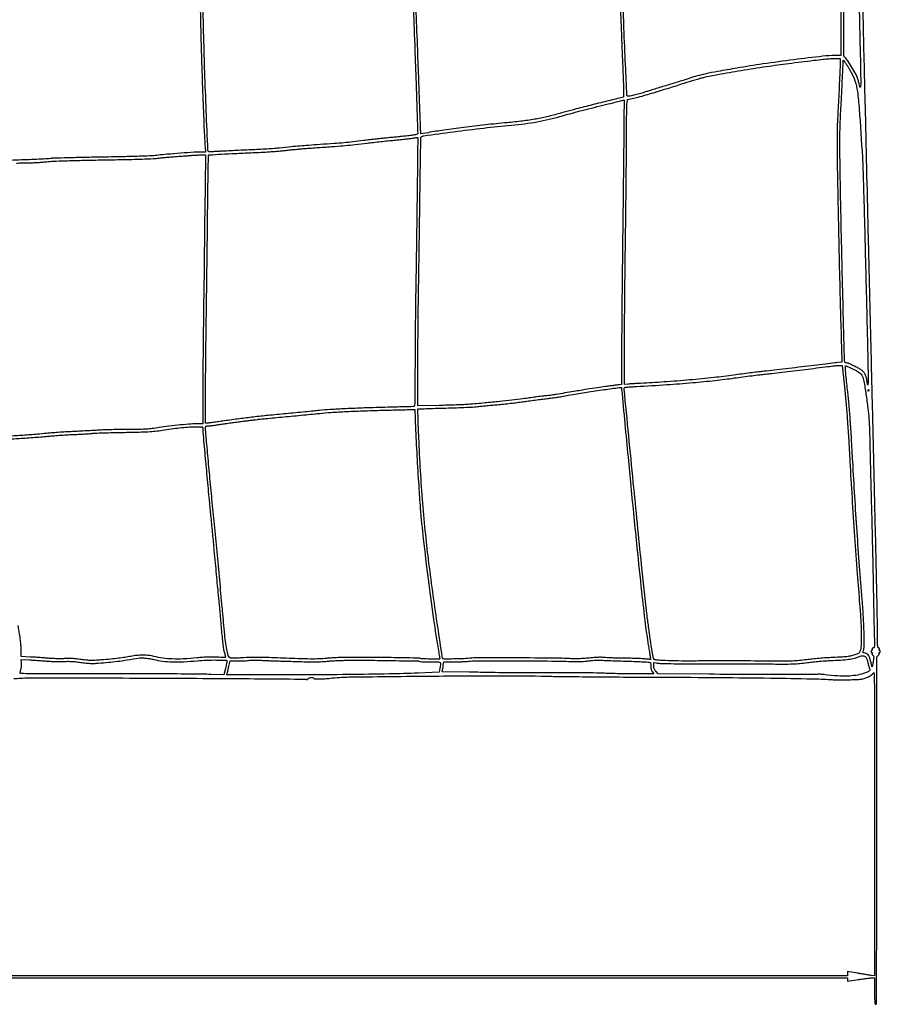
# Model space of a CAD drawing. Extents: x 60 to 1086, y 33 to 798.
# Drawn here: x 357 to 458, y 294 to 410 of the extents above; entities that cross this region are included whole.
import ezdxf

# ---------------------------------------------------------------- set-up
doc = ezdxf.new("R2010")
doc.units = 0
doc.header["$MEASUREMENT"] = 0

msp = doc.modelspace()

# ---------------------------------------------------------------- linework, layer by layer
for points in [[(450.445279, 661.327947, -0.000001), (450.010742, 681.210279, -0.000074)], [(236.72004, 449.763238, -0.000001), (236.813748, 460.844734, -0.196715)], [(166.117828, 775.881558, 0.000011), (164.718682, 711.5706, -0.000017), (164.058969, 681.264135, -0.000203)], [(427.188426, 433.862615, -0.000005), (427.09909, 436.157585, -0.145698)], [(356.216431, 393.440538, -0.001901), (356.807847, 393.458921, -0.001917), (357.374431, 393.472202, -0.004004), (357.8157, 393.477319, 0.009636), (358.247961, 393.487201, 0.005095), (358.783577, 393.515249, 0.005068), (359.331198, 393.555102, 0.007809), (359.8038, 393.601756, -0.017697), (360.556707, 393.661078, -0.002955), (362.006025, 393.715202, -0.002683), (363.956105, 393.766016, -0.00119), (366.5295, 393.813129, 0.001075), (369.213387, 393.861647, 0.003055), (371.08385, 393.910921, 0.003614), (372.409678, 393.963549, 0.02255), (373.086, 394.025942, -0.008254), (373.526104, 394.079267, -0.003219), (374.135833, 394.138987, -0.003185), (374.796791, 394.195187, -0.003952), (375.4125, 394.238697, 0.001314), (375.972783, 394.27532, 0.001925), (376.465506, 394.310733, 0.000912), (376.884685, 394.343251, 0.035116), (376.9776, 394.357242, -0.040728), (377.061066, 394.368854, -0.003219), (377.284703, 394.380133, -0.004354), (377.552043, 394.38956, -0.003321), (377.844856, 394.395386), (378.585212, 394.4052), (378.538512, 390.78855, 0.000002), (378.512849, 388.800481), (378.469465, 385.438525), (378.419466, 381.563417), (378.369037, 377.6544, 0.000342), (378.322045, 373.807408, 0.000388), (378.282377, 370.118787, 0.000353), (378.253313, 366.984349, 0.002157), (378.246431, 365.36625), (378.2466, 362.5956), (377.71785, 362.595175, 0.019243), (376.887701, 362.562547, 0.005477), (375.601903, 362.448173, 0.005744), (374.238549, 362.295996, 0.009358), (373.086, 362.131975, -0.009069), (372.27992, 362.016786, -0.016077), (371.611512, 361.955353, -0.011781), (370.814468, 361.926695, -0.002824), (369.4905, 361.917785, 0.003032), (368.523939, 361.910879, 0.002614), (367.508545, 361.892156, 0.002632), (366.587759, 361.865512, 0.007623), (365.951017, 361.834008, -0.001812), (365.339436, 361.796619, -0.000761), (364.516285, 361.750545, -0.000753), (363.635929, 361.703943, -0.000979), (362.82956, 361.664058, 0.003154), (362.02769, 361.620897, 0.002495), (361.161089, 361.564426, 0.002522), (360.357324, 361.503945, 0.006276), (359.770243, 361.449364, -0.006807), (358.707333, 361.351684, -0.0017), (356.968229, 361.221657, -0.001272), (355.223766, 361.101652, -0.014112)], [(377.856911, 426.696842, -0.000013), (377.741545, 430.957307, -0.216956)], [(455.866154, 415.1745, -0.000042), (456.097163, 404.997929, -0.002254), (456.132435, 403.049872, -0.025242), (456.109852, 402.437716, -0.854499), (456.039415, 402.432831, 0.003663), (455.983415, 402.668632, 0.002651), (455.917709, 402.930543, 0.002678), (455.852641, 403.178678, 0.005835), (455.799498, 403.368129, 0.05109), (455.613742, 403.823596, 0.009224), (455.168432, 404.623867, 0.009655), (454.691927, 405.408903, 0.043852), (454.367412, 405.833576), (454.123072, 406.101094), (454.12935, 409.960997, 0.001726), (454.124914, 412.391231, 0.008598)], [(307.3941, 297.0306), (454.5558, 297.0306), (454.5558, 296.831677), (454.5558, 296.632755), (455.84595, 296.829714, -0.003218), (456.363176, 296.905273, -0.003874), (456.850311, 296.969393, -0.003317), (457.261151, 297.017472, -0.025924), (457.45335, 297.028637), (457.7706, 297.0306), (457.7706, 295.4655, 0.002394), (457.774766, 294.595431, 0.017834), (457.793465, 294.1824, 0.034985), (457.827856, 293.956146, 0.350929), (457.8975, 293.9004, 0.412057), (457.980335, 293.982626, 0.000299), (458.003119, 297.347301, 0.00139), (458.020753, 302.544399, 0.000153), (458.0244, 314.454904), (458.0244, 335.009409), (458.202597, 335.175425, 0.040727), (458.266656, 335.245671, 0.053847), (458.311914, 335.319428, 0.0653), (458.333309, 335.385683, 0.18598), (458.324505, 335.432521, -0.075188), (458.309634, 335.467355, -0.15214), (458.311067, 335.496845, -0.187232), (458.328206, 335.516358, -0.120553), (458.357807, 335.5236, 0.140337), (458.391972, 335.533382, 0.099915), (458.421082, 335.560877, 0.085131), (458.440687, 335.601997, 0.06887), (458.4474, 335.6505, 0.062722), (458.441289, 335.699021, 0.08088), (458.423329, 335.740123, 0.098158), (458.396707, 335.767629, 0.152681), (458.365455, 335.7774, -0.183359), (458.33831, 335.787701, -0.147495), (458.321806, 335.814467, -0.100624), (458.319392, 335.85527, -0.056289), (458.331933, 335.903587, 0.101451), (458.340753, 335.95682, 0.104681), (458.327722, 336.008583, 0.100703), (458.294205, 336.052132, 0.087147), (458.244678, 336.081838, -0.254543), (458.16885, 336.170795, -0.033176), (458.132582, 336.426196, -0.01673), (458.11362, 336.885322, -0.002101), (458.110021, 337.880301, 0.004039), (458.097901, 339.49779, 0.001061), (458.05205, 342.089027, 0.000815), (457.974994, 345.681865, 0.0003), (457.854955, 350.7516, -0.000116), (457.816755, 352.340155, -0.000062), (457.770271, 354.302156, -0.000062), (457.723331, 356.304286, -0.000096), (457.683482, 358.0272, 0.000227), (457.624499, 360.548916, 0.000017), (457.460772, 367.405903, 0.000023), (457.26482, 375.584746, 0.000018), (457.049302, 384.5493, -0.00004), (456.692478, 399.418517, -0.000128), (456.458535, 409.305279, -0.000179), (456.299535, 416.203938, -0.00065)], [(402.991523, 416.971768, 0.000308), (403.336707, 407.447267, -0.00039), (403.482332, 403.410842, -0.000647), (403.598104, 400.005765, -0.000023), (403.698626, 396.927707, -0.207399), (403.682104, 396.885904, -0.149372), (403.550338, 396.815817, -0.00909), (403.10562, 396.737592, -0.010642), (402.491487, 396.654393, -0.004038), (401.631206, 396.563475, 0.000028), (401.055006, 396.507249, 0.000022), (400.436799, 396.446861, 0.000023), (399.866656, 396.391117, 0.000058), (399.455696, 396.350869, 0.003112), (399.04587, 396.308107, 0.001213), (398.479943, 396.244104, 0.001201), (397.867619, 396.171858, 0.001491), (397.298396, 396.101589, -0.00332), (396.037759, 395.950643, -0.005237), (394.954061, 395.839659, -0.004577), (393.769742, 395.741816, -0.001885), (392.1633, 395.629981, 0.001473), (390.755405, 395.533135, 0.003635), (389.72315, 395.451526, 0.003702), (388.703323, 395.355823, 0.001582), (387.3411, 395.21345, -0.008152), (386.737697, 395.15839, -0.002765), (385.858485, 395.097482, -0.002748), (384.88608, 395.040885, -0.003158), (383.9571, 394.997818, 0.001021), (383.013151, 394.958099, 0.000814), (381.995351, 394.91153, 0.000823), (381.052999, 394.865322, 0.002079), (380.367606, 394.827725, -0.00305), (379.8317, 394.799373, -0.004868), (379.37338, 394.7824, -0.001267), (378.974874, 394.772535, -0.204692), (378.934774, 394.788626, -0.188063), (378.864667, 394.948347, -0.000135), (378.669597, 399.639305, -0.00176), (378.497519, 404.192948, -0.002434), (378.377403, 408.2796, 0.000414), (378.317745, 410.633025, 0.000296), (378.247246, 413.266506, 0.000299)], [(427.642674, 412.933466, 0.000503), (427.738066, 410.349431, 0.000508), (427.833452, 407.900049, 0.001122), (427.912395, 406.029734, -0.001098), (427.976919, 404.502788, -0.001551), (428.027186, 403.142346, -0.000886), (428.064016, 401.993859, -0.021896), (428.059728, 401.676313), (428.0337, 401.222458), (427.5684, 401.114203, 0.003223), (425.849705, 400.702646, 0.00205), (423.854035, 400.202455, 0.001992), (421.976822, 399.715795, 0.006178), (420.7158, 399.366796, -0.012258), (419.183199, 398.962632, -0.013962), (417.697479, 398.653096, -0.013066), (416.115175, 398.411768, -0.008629), (414.2862, 398.213536, 0.004267), (411.702044, 397.95624, 0.004311), (409.131478, 397.655681, 0.004555), (406.788029, 397.339466, 0.008752), (404.91675, 397.036061), (404.0496, 396.87984), (404.049558, 397.10187, 0.009077), (404.046316, 397.278601, 0.000021), (403.950754, 399.892911, 0.000139), (403.842174, 402.837653, 0.000086), (403.713265, 406.2915, -0.000483), (403.393994, 415.031609, -0.000458)], [(453.785641, 412.325852, -0.001851), (453.7944, 409.959432), (453.7944, 406.1646), (453.13875, 406.164247, 0.028563), (451.647342, 406.078175, 0.003053), (448.203047, 405.659844, 0.004125), (444.543451, 405.161955, 0.006962), (441.4851, 404.676577, 0.002006), (439.18995, 404.269999, 0.007869), (437.779188, 403.991247, 0.012557), (436.773437, 403.749457, 0.019129), (435.915275, 403.484658, -0.006396), (435.465367, 403.333184, -0.001926), (434.777432, 403.114248, -0.001929), (434.003753, 402.874578, -0.002094), (433.249109, 402.647444, 0.001206), (432.500767, 402.423655, 0.001171), (431.74601, 402.194034, 0.001155), (431.083169, 401.989002, 0.00434), (430.668809, 401.855825, -0.012111), (430.09812, 401.68214, -0.00829), (429.442609, 401.511521, -0.006481), (428.835269, 401.372457, -0.053082), (428.552949, 401.3424, -0.400238), (428.461294, 401.429762, -0.000291), (428.289513, 405.05357, -0.002406), (428.105726, 409.429383, -0.001019), (427.899372, 415.3014, 0.000797)], [(377.908911, 413.316208, -0.000309), (377.977992, 410.714201, -0.000442), (378.035791, 408.4065, 0.002009), (378.136256, 404.841703, 0.001472), (378.275271, 400.88687, 0.001303), (378.421917, 397.284563, 0.006915), (378.534569, 395.31465), (378.575156, 394.7436), (378.085296, 394.7436, 0.016076), (377.25705, 394.716964, 0.002607), (375.650206, 394.605091, 0.002935), (374.029841, 394.474216, 0.010628), (373.0014, 394.363003, -0.020171), (372.280261, 394.298916, -0.003782), (370.955463, 394.24492, -0.003091), (369.094964, 394.194694, -0.00111), (366.4449, 394.145433, 0.001045), (364.259636, 394.105097, 0.00148), (362.315098, 394.059377, 0.000835), (360.673076, 394.01316, 0.021278), (360.2268, 393.980812, -0.017168), (359.424602, 393.916034, -0.001168), (357.139192, 393.81562, -0.000126), (354.594255, 393.710401, -0.233955)], [(354.501336, 393.793191, -0.00002), (354.412562, 397.250107, -0.000563)], [(355.912087, 332.461228, 0.015793), (356.66307, 332.485924, -0.01022), (357.744764, 332.533567, -0.005861), (359.050659, 332.549051, -0.001098), (361.577156, 332.543841, -0.000022), (374.4819, 332.488327, -0.000382), (380.531559, 332.457416, -0.000623), (385.663199, 332.420874, -0.000059), (390.258515, 332.381881, -0.06659), (390.449098, 332.354715, 0.029593), (390.565296, 332.329291, 0.100911), (390.64227, 332.33275, 0.147729), (390.695103, 332.364376, 0.093185), (390.733099, 332.426039, -0.228967), (390.83204, 332.518994, -0.056687), (391.056702, 332.562385, -0.056589), (391.286286, 332.554227, -0.22064), (391.4019, 332.478, 0.251194), (391.521125, 332.408939, 0.009112), (392.06384, 332.40102, 0.015794), (392.691286, 332.423126, 0.01364), (393.3477, 332.485066, -0.02719), (395.547456, 332.632661, -0.000849), (404.574857, 332.731346, -0.001802), (413.3261, 332.780617, -0.006143), (419.0238, 332.72216, 0.002884), (421.026364, 332.688559, 0.000615), (424.507995, 332.654512, 0.000643), (428.542615, 332.625212, 0.000612), (432.6444, 332.605722, -0.001083), (439.434959, 332.567057, -0.001555), (445.451058, 332.501056, -0.001329), (450.363399, 332.418827, -0.011809), (452.5254, 332.325776, 0.010905), (452.968006, 332.305924, 0.004114), (453.587659, 332.296763, 0.004073), (454.262277, 332.297836, 0.004951), (454.8942, 332.310247, 0.003218), (455.814541, 332.343372, 0.025234), (456.240753, 332.383068, 0.045938), (456.552637, 332.457786, 0.025826), (456.914823, 332.601855, 0.019294), (457.159112, 332.725579, 0.030075), (457.357988, 332.852358, 0.035491), (457.510444, 332.980407, 0.063494), (457.612457, 333.108007, -0.750731), (457.719868, 333.078887, -0.002311), (457.748978, 330.921424, -0.002089), (457.767169, 327.044072, -0.000124), (457.770284, 315.314451), (457.7706, 297.262602), (457.36875, 297.318047, -0.003742), (457.141248, 297.351174, -0.000725), (456.730813, 297.414687, -0.000771), (456.252364, 297.490192, -0.000713), (455.76135, 297.569174), (454.5558, 297.764856), (454.5558, 297.524628), (454.5558, 297.2844), (307.3941, 297.2844)], [(354.599782, 356.898069, -0.000058), (354.300454, 360.62418, -0.219801)], [(355.70269, 360.80369, -0.000751), (356.547214, 360.857106, 0.002043), (357.472903, 360.918057, 0.001812), (358.43581, 360.988919, 0.001819), (359.302148, 361.059002, 0.005576), (359.8884, 361.115167, -0.007156), (360.460009, 361.168106, -0.002647), (361.266587, 361.226882, -0.002623), (362.147624, 361.281756, -0.003158), (362.9763, 361.323758, 0.001704), (363.746223, 361.360538, 0.002228), (364.449926, 361.399703, 0.001642), (365.039336, 361.437085, 0.020768), (365.2605, 361.461098, -0.028699), (365.503312, 361.483574, -0.000911), (366.493545, 361.516357, -0.001764), (367.661771, 361.548779, -0.001222), (368.9829, 361.577548, 0.001562), (370.970239, 361.622177, 0.008654), (372.038209, 361.668005, 0.014399), (372.842032, 361.739726, 0.010852), (373.7205, 361.863062, -0.006839), (374.781201, 362.020674, -0.008569), (375.768942, 362.136468, -0.00923), (376.68975, 362.211309, -0.011454), (377.54865, 362.245455, -0.005471), (377.951708, 362.247827, -0.047944), (378.12922, 362.22986, -0.14665), (378.213745, 362.185003, -0.200542), (378.2466, 362.106382, 0.022018), (378.268228, 361.615466, 0.000352), (378.514841, 358.844344, 0.001037), (378.781526, 355.939116, 0.001243), (379.045082, 353.205, -0.000491), (379.21261, 351.49399, -0.000326), (379.4017, 349.529659, -0.000328), (379.582873, 347.621418, -0.000639), (379.724483, 346.0986, 0.000523), (379.84792, 344.767865, 0.000554), (379.971812, 343.462781, 0.000527), (380.080959, 342.33885, 0.002537), (380.147015, 341.6994, -0.003385), (380.206571, 341.113153, -0.001102), (380.286748, 340.246659, -0.001098), (380.371589, 339.283585, -0.001237), (380.448797, 338.3577, 0.003578), (380.536532, 337.361882, 0.007031), (380.623107, 336.571456, 0.00817), (380.708088, 335.966217, 0.0322), (380.790269, 335.599079, -0.002768), (380.852924, 335.380412, -0.003985), (380.905763, 335.186131, -0.00214), (380.948408, 335.021388, -0.062336), (380.9538, 334.978307, -0.408197), (380.930695, 334.954721, -0.003748), (380.661798, 334.951201, -0.00971), (380.340919, 334.955637, -0.005806), (379.95975, 334.972745, 0.012353), (379.433874, 334.989452, 0.010085), (378.870908, 334.982069, 0.009226), (378.258789, 334.950372, 0.00686), (377.584368, 334.893652, -0.011278), (375.954001, 334.771031, -0.02166), (374.643327, 334.758974, -0.026082), (373.519637, 334.856153, -0.030529), (372.470832, 335.068167, 0.041886), (371.896754, 335.170722, 0.022834), (371.181282, 335.204658, 0.022299), (370.430667, 335.172473, 0.028317), (369.7443, 335.072904, -0.01141), (369.054973, 334.94899, -0.008274), (368.282521, 334.841321, -0.006883), (367.370763, 334.742299, -0.00376), (366.250102, 334.644673, -0.005692), (365.487245, 334.592725, -0.019634), (364.991768, 334.58413, -0.021888), (364.525147, 334.614825, -0.00844), (363.881302, 334.696601, 0.00918), (363.321555, 334.766855, 0.013695), (362.829795, 334.80584, 0.01425), (362.351665, 334.816947, 0.011244), (361.8342, 334.802579, -0.011628), (361.391288, 334.790621, -0.006831), (360.8613, 334.795881, -0.00683), (360.331331, 334.81563, -0.011565), (359.8884, 334.848482, 0.00461), (359.438277, 334.88817, 0.002504), (358.884436, 334.929071, 0.002494), (358.320536, 334.96505, 0.003947), (357.83685, 334.98966), (356.7582, 335.036007), (356.7582, 335.857943, 0.020105), (356.738546, 336.346527, 0.009767), (356.676197, 336.968309, 0.00788), (356.571158, 337.740294, 0.00406), (356.41664, 338.70319, -0.00271)]]:
    msp.add_lwpolyline(points, format="xyb")
for points in [[(453.709177, 405.38205, -0.011054), (453.701819, 405.069106, -0.000408), (453.646934, 403.887935, -0.000743), (453.578811, 402.491244, -0.000522), (453.498159, 400.9194, 0.002059), (453.375618, 398.378559, 0.007516), (453.328758, 396.76549, 0.006474), (453.326925, 395.039527, 0.001243), (453.371911, 391.9095, 0.000948), (453.454062, 387.529272, 0.000577), (453.566928, 382.353184, 0.000577), (453.688167, 377.325318, 0.001254), (453.795351, 373.4667, -0.000424), (453.826817, 372.397855, -0.000564), (453.853504, 371.426059, -0.000397), (453.874318, 370.611032, -0.005713), (453.878174, 370.321438), (453.879, 369.883375), (453.39255, 369.831182, 0.003042), (453.058063, 369.793234, 0.000146), (451.943114, 369.659534, 0.000239), (450.618975, 369.499713, 0.000172), (449.1414, 369.320139, -0.000609), (447.628687, 369.137635, -0.000718), (446.196791, 368.968736, -0.000627), (444.98721, 368.829359, -0.004523), (444.4038, 368.768216, 0.006405), (443.880525, 368.711384, 0.001629), (443.03328, 368.605569, 0.00166), (442.066461, 368.478354, 0.001681), (441.1044, 368.34522, -0.008621), (438.767181, 368.054786, -0.004666), (435.882749, 367.773944, -0.004573), (432.85662, 367.535655, -0.005841), (430.0641, 367.374193, 0.002174), (429.642852, 367.352935, 0.002096), (429.216646, 367.327776, 0.002072), (428.841382, 367.302483, 0.007651), (428.60475, 367.281906), (428.1606, 367.236425), (428.162662, 371.197562, -0.001791), (428.171308, 373.305125, -0.000485), (428.200184, 376.641774, -0.000491), (428.240348, 380.428604, -0.00051), (428.2875, 384.1686, 0.000441), (428.334706, 387.872428, 0.00045), (428.375032, 391.550743, 0.000436), (428.4044, 394.746016, 0.001878), (428.413073, 396.6471, -0.001377), (428.417917, 398.007264, -0.001923), (428.430277, 399.223528, -0.001156), (428.446996, 400.247852, -0.025245), (428.467712, 400.54712), (428.519553, 400.97854), (429.080326, 401.077841, 0.025844), (429.794857, 401.242838, 0.002241), (431.588514, 401.764632, 0.003225), (433.531096, 402.35286, 0.00445), (435.267, 402.907731, -0.004417), (435.866513, 403.099405, -0.003564), (436.513793, 403.295021, -0.003601), (437.113992, 403.467061, -0.009244), (437.5512, 403.580314, -0.014456), (439.228797, 403.930992, -0.003689), (441.965728, 404.400188, -0.003912), (444.944615, 404.864369, -0.005547), (447.60211, 405.227123, -0.000309), (450.557319, 405.59532, -0.003777), (451.688286, 405.726853, -0.009927), (452.379612, 405.788108, -0.013085), (453.01185, 405.814902), (453.7098, 405.8262)], [(454.945745, 404.283894, -0.050587), (455.447731, 403.158579, -0.045673), (455.73501, 401.916108, -0.016584), (455.949218, 399.839201, -0.001232), (456.331702, 394.1514, -0.008171), (456.374151, 393.273939, -0.000515), (456.454177, 390.690467, -0.000759), (456.541694, 387.611736, -0.000563), (456.629368, 384.2109, 0.000019), (456.716914, 380.665234, 0.00002), (456.80405, 377.147329, 0.000019), (456.879929, 374.093451, 0.000083), (456.9253, 372.2823, -0.001015), (456.956314, 370.944672, -0.00113), (456.980703, 369.653884, -0.001042), (456.996718, 368.553186, -0.00593), (456.997072, 367.9677, -0.000668), (456.98847, 367.284593, -0.04397), (456.97651, 367.167533, -0.839652), (456.958097, 367.167825, -0.004332), (456.907733, 367.5024, 0.028524), (456.800963, 368.035183, 0.05452), (456.645877, 368.442567, 0.065797), (456.43087, 368.754103, 0.067928), (456.14438, 368.995243, 0.022171), (455.729077, 369.232851, 0.010622), (455.176869, 369.502396, 0.006646), (454.632301, 369.7453, 0.101918), (454.43179, 369.7866, -0.072276), (454.377363, 369.794509, -0.06556), (454.325447, 369.817664, -0.069048), (454.2838, 369.851921, -0.101927), (454.259487, 369.89235, -0.078378), (454.205475, 370.186106, -0.000058), (454.008787, 377.963637, -0.000786), (453.833541, 385.389614, -0.001229), (453.708449, 391.7826, -0.001219), (453.661938, 394.953233, -0.006526), (453.66336, 396.682539, -0.007575), (453.710325, 398.300181, -0.002015), (453.834643, 400.8771, 0.000321), (453.916265, 402.457682, 0.000474), (453.985666, 403.844445, 0.000211), (454.043314, 405.028839, 0.009347), (454.050621, 405.2763), (454.054285, 405.6147), (454.263974, 405.3609, -0.026175), (454.373749, 405.212897, -0.005372), (454.550741, 404.939837, -0.00564), (454.749627, 404.617667, -0.005277)], [(428.096254, 397.68345, -0.000764), (428.07942, 395.832156, -0.000141), (428.042176, 392.41591, -0.000151), (427.996277, 388.4195, -0.000137), (427.946534, 384.2955, 0.000381), (427.898623, 380.156276, 0.000409), (427.858217, 376.114088, 0.000386), (427.829033, 372.642272, 0.001941), (427.821748, 370.699883), (427.8222, 367.256267), (427.54725, 367.210799, -0.006814), (427.373601, 367.184509, -0.000684), (426.958303, 367.12799, -0.000859), (426.463154, 367.06216, -0.000683), (425.928424, 366.992745, 0.005262), (424.968602, 366.859198, 0.002532), (423.740824, 366.668815, 0.001948), (422.164185, 366.40985, 0.000863), (420.084709, 366.056276, -0.008303), (419.866964, 366.022578, -0.002583), (419.538859, 365.979093, -0.002581), (419.171683, 365.934283, -0.002844), (418.815709, 365.894756, 0.004722), (418.369798, 365.843545, 0.001361), (417.681512, 365.756003, 0.001369), (416.906073, 365.65307, 0.001459), (416.1474, 365.547991, -0.005669), (414.845131, 365.378787, -0.003907), (413.366446, 365.215388, -0.003377), (411.663678, 365.052298, -0.002135), (409.6755, 364.883971, -0.009119), (409.16063, 364.852032, -0.002026), (408.278939, 364.81704, -0.002104), (407.259873, 364.785025, -0.002028), (406.22805, 364.761141), (403.7112, 364.713098), (403.713973, 369.174499, -0.00135), (403.720779, 371.224374, -0.000756), (403.739553, 373.717034, -0.000754), (403.766131, 376.235915, -0.001228), (403.797162, 378.3735, 0.000414), (403.834056, 380.658565, 0.000183), (403.879241, 383.680626, 0.000181), (403.924821, 386.884866, 0.000243), (403.963652, 389.787512, -0.000526), (403.999387, 392.350177, -0.00087), (404.035601, 394.513889, -0.000044), (404.071816, 396.464514, -0.19407), (404.08772, 396.50192, -0.163883), (404.433186, 396.673304, -0.001007), (407.943518, 397.145186, -0.00456), (411.508137, 397.584011, -0.005861), (414.7938, 397.919144, 0.0103), (416.355567, 398.092464, 0.012198), (417.822741, 398.322494, 0.012496), (419.245391, 398.618149, 0.011944), (420.673228, 398.988493, -0.003293), (421.723087, 399.280274, -0.002141), (422.939718, 399.604202, -0.002008), (424.259178, 399.943807, -0.001831), (425.6226, 400.283588, 0.000272), (426.833909, 400.581454, 0.001129), (427.564683, 400.763327, 0.000106), (428.110023, 400.900481, 0.303944), (428.119517, 400.911003, -0.933883), (428.119992, 400.910967, -0.000001), (428.113185, 399.966373, -0.000056), (428.105553, 398.923706, -0.000033)], [(403.626131, 389.701787, -0.00023), (403.586888, 386.764067, -0.000171), (403.541, 383.523521, -0.000173), (403.495642, 380.46898, -0.000394), (403.458767, 378.162, 0.001184), (403.427825, 376.013916, 0.000741), (403.401296, 373.500143, 0.000744), (403.382525, 371.024509, 0.001358), (403.375699, 369.00405, -0.000621), (403.37054, 366.295295, -0.007822), (403.351329, 365.272991, -0.012228), (403.318152, 364.710244, -0.382057), (403.22475, 364.621901, -0.000355), (403.111252, 364.618839, -0.000003), (402.262822, 364.596559, -0.000011), (401.287378, 364.570972, -0.000007), (400.158, 364.541388, 0.00184), (397.398616, 364.458981, 0.003347), (395.144683, 364.368255, 0.00402), (393.344162, 364.269189, 0.010147), (392.0364, 364.160003, -0.001436), (391.38801, 364.094476, -0.000403), (390.374803, 363.995844, -0.000406), (389.228934, 363.886168, -0.000428), (388.1025, 363.780249, 0.002069), (385.987782, 363.574397, 0.003643), (384.242336, 363.38434, 0.003926), (382.593308, 363.179479, 0.002962), (380.7846, 362.929433, -0.001784), (380.103303, 362.833611, -0.002468), (379.49141, 362.752851, -0.001542), (378.976353, 362.689069, -0.03058), (378.81765, 362.679698), (378.585, 362.6802), (378.5853, 365.74695, -0.001791), (378.591085, 367.319464, -0.000584), (378.610644, 369.640004, -0.000582), (378.63838, 372.217424, -0.000656), (378.671158, 374.6934, 0.000304), (378.709425, 377.437897, 0.000157), (378.754077, 380.867257, 0.000156), (378.797752, 384.391517, 0.000238), (378.833292, 387.454184, -0.000478), (378.865205, 390.09516, -0.00079), (378.897797, 392.324373, -0.000036), (378.93053, 394.335781, -0.194668), (378.945352, 394.370752, -0.183505), (379.034245, 394.410708, -0.000433), (380.477418, 394.495358, -0.002742), (382.092378, 394.579797, -0.001789), (383.9571, 394.660362, 0.002985), (384.918478, 394.704203, 0.00265), (385.918234, 394.761092, 0.00266), (386.817491, 394.821849, 0.008159), (387.4257, 394.876183, -0.000125), (387.934923, 394.929934, -0.000099), (388.485844, 394.987838, -0.0001), (388.997305, 395.041389, -0.000248), (389.3715, 395.080304, -0.005543), (389.791399, 395.119062, -0.001252), (390.505669, 395.175213, -0.001298), (391.330122, 395.235797, -0.001259), (392.1633, 395.292741, 0.001752), (393.899491, 395.413124, 0.004567), (395.14714, 395.515492, 0.005167), (396.301376, 395.632857, 0.002881), (397.7046, 395.798396, -0.002322), (398.44681, 395.886796, -0.00145), (399.317023, 395.983789, -0.001455), (400.175221, 396.074397, -0.002646), (400.8771, 396.142685, 0.002479), (401.506643, 396.203724, 0.002439), (402.138962, 396.271316, 0.002397), (402.692573, 396.335917, 0.009313), (403.0344, 396.383942, -0.002198), (403.279231, 396.4219, -0.003498), (403.489041, 396.451984, -0.000816), (403.672751, 396.476711, -0.155912), (403.691113, 396.473423, -0.280486), (403.700129, 396.458291, -0.000012), (403.681187, 394.479408, -0.000516), (403.657969, 392.294673, -0.00031)], [(454.229846, 366.6141, -0.004945), (454.393459, 364.946036, -0.003813), (454.540024, 363.123733, -0.003052), (454.685835, 360.935171, -0.001445), (454.848449, 358.1118, 0.001913), (455.097102, 353.863829, 0.00148), (455.399429, 349.237215, 0.001508), (455.714817, 344.816772, 0.002802), (456.001492, 341.2341, -0.00737), (456.128392, 339.44247, -0.009874), (456.187377, 337.814811, -0.00885), (456.185735, 336.474119, -0.066082), (456.090265, 335.846241, -0.024105), (456.016275, 335.630978, -0.076434), (455.939254, 335.500077, -0.087901), (455.832859, 335.408436, -0.038788), (455.6658, 335.326052, -0.03029), (455.164397, 335.159866, -0.030396), (454.647171, 335.055711, -0.01975), (453.95738, 334.987586, -0.004962), (452.828759, 334.932212, 0.006277), (452.043841, 334.891632, 0.00473), (451.182227, 334.828045, 0.004801), (450.366507, 334.752187, 0.010036), (449.7336, 334.674329, -0.01201), (448.846617, 334.568769, -0.015928), (448.035453, 334.517939, -0.008299), (446.899814, 334.501891, -0.001091), (444.4884, 334.513102, 0.000207), (440.703128, 334.537393, 0.001267), (438.749636, 334.544171, 0.002381), (437.531374, 334.53951, 0.007279), (436.7052, 334.520385, -0.012562), (435.753859, 334.508418, -0.003023), (434.177087, 334.537735, -0.002191), (432.59055, 334.583788, -0.027097), (431.989073, 334.636602, -0.022709), (431.808346, 334.67083, -0.075177), (431.69631, 334.715923, -0.112282), (431.627814, 334.780552, -0.092379), (431.587972, 334.873085, -0.016409), (431.445526, 335.615629, -0.003058), (431.237298, 336.987819, -0.003343), (431.018827, 338.563234, -0.003438), (430.823568, 340.126831, -0.003991), (430.187195, 345.921788, -0.000932), (429.215533, 355.651879, -0.000038), (428.133356, 366.705506, -0.224384), (428.20091, 366.89411, -0.177904), (428.231675, 366.908342, -0.000711), (428.617023, 366.939131, -0.003435), (429.05637, 366.970571, -0.002141), (429.571774, 367.001682, 0.002887), (433.181857, 367.225, 0.004709), (436.241105, 367.460943, 0.005498), (438.877206, 367.718475, 0.008061), (441.189, 368.007795, -0.002051), (442.178941, 368.143789, -0.00172), (443.229711, 368.280075, -0.001735), (444.190632, 368.397961, -0.004779), (444.8691, 368.472237, 0.003558), (445.60243, 368.550708, 0.000874), (446.806704, 368.69038, 0.000895), (448.18575, 368.85527, 0.000895), (449.5644, 369.025122, -0.000115), (452.245112, 369.359637, -0.002466), (453.037302, 369.454341, -0.008075), (453.451536, 369.495025, -0.031535), (453.708631, 369.499834), (453.918962, 369.4905)], [(455.320687, 369.02345, -0.036317), (455.989954, 368.624355, -0.126961), (456.314099, 368.24564, -0.071721), (456.507204, 367.647235, -0.006638), (456.749015, 366.1065, -0.005109), (456.971121, 364.435988, -0.011734), (457.095877, 363.173468, -0.010572), (457.168333, 361.830091, -0.003452), (457.219601, 359.8461, 0.001017), (457.24698, 358.540378, 0.000384), (457.290393, 356.714049, 0.00038), (457.340667, 354.726868, 0.000463), (457.390869, 352.8666, -0.000789), (457.443556, 350.865821, -0.000443), (457.50157, 348.435146, -0.000442), (457.555809, 345.980366, -0.000722), (457.596947, 343.899, 0.000384), (457.632907, 342.014997, 0.000406), (457.671103, 340.166834, 0.000387), (457.706531, 338.574837, 0.00186), (457.730781, 337.668354, -0.00168), (457.758091, 336.661075, -0.022009), (457.750522, 336.287613, -0.077263), (457.711922, 336.113767, -0.331387), (457.627324, 336.060954, 0.076114), (457.563346, 336.056467, 0.136666), (457.517328, 336.031707, 0.140268), (457.491484, 335.987274, 0.082008), (457.48625, 335.92545, -0.04877), (457.485215, 335.868783, -0.072417), (457.472458, 335.82089, -0.097087), (457.450575, 335.788797, -0.19719), (457.4228, 335.7774, 0.165139), (457.394113, 335.76766, 0.095588), (457.36969, 335.740123, 0.07662), (457.353184, 335.699037, 0.057331), (457.3476, 335.6505, 0.06887), (457.354313, 335.601997, 0.085131), (457.373918, 335.560877, 0.099915), (457.403028, 335.533382, 0.140337), (457.437193, 335.5236, -0.1323), (457.466372, 335.515742, -0.190203), (457.482779, 335.494979, -0.143539), (457.483021, 335.463458, -0.069143), (457.466568, 335.426166, 0.150979), (457.45479, 335.380775, 0.08916), (457.467316, 335.325708, 0.074528), (457.501827, 335.269457, 0.06016), (457.553675, 335.221006, -0.105005), (457.629303, 335.136528, -0.112876), (457.661573, 335.030764, -0.049826), (457.656724, 334.85907, -0.006532), (457.605402, 334.497142, -0.003909), (457.566502, 334.258743, -0.005985), (457.528702, 334.052811, -0.002378), (457.493473, 333.877457, -0.146632), (457.478539, 333.849739, -0.561874), (457.462705, 333.853587, -0.007241), (457.4267, 333.97248, -0.012342), (457.387067, 334.124586, -0.00689), (457.345972, 334.311486, 0.021904), (457.221692, 334.805517, 0.064776), (457.079443, 335.124375, 0.094857), (456.896845, 335.3251, 0.095406), (456.653377, 335.443692, -0.013557), (456.457481, 335.502181, -0.165546), (456.395858, 335.548579, -0.228334), (456.38584, 335.615617, -0.027907), (456.439115, 335.758697, 0.10344), (456.541405, 336.247985, 0.0057), (456.523376, 337.821626, 0.008667), (456.447842, 339.700068, 0.006324), (456.301375, 341.784, -0.001973), (455.989709, 345.72745, -0.001762), (455.696689, 349.824384, -0.001739), (455.428512, 353.982997, -0.001779), (455.191413, 358.1118, 0.001452), (455.034473, 360.876301, 0.00308), (454.893541, 363.015925, 0.003877), (454.752669, 364.780036, 0.00536), (454.597052, 366.3603, -0.000636), (454.38352, 368.337036, -0.009695), (454.323764, 369.0226, -0.021973), (454.315396, 369.376922, -0.408273), (454.388137, 369.4482, -0.104513), (454.447734, 369.435605, -0.002714), (454.697605, 369.32343, -0.005626), (454.990106, 369.186209, -0.003801)], [(427.8222, 366.873736, 0.023384), (427.832101, 366.662136, 0.000032), (428.213812, 362.595115, 0.000318), (428.586207, 358.65693, 0.000466), (428.919229, 355.1931, 0.000892), (429.637, 347.934415, 0.002315), (430.187629, 342.708458, 0.003022), (430.630908, 338.892644, 0.01025), (430.986052, 336.4119, -0.000524), (431.091993, 335.762229, -0.000866), (431.179956, 335.213196, -0.000047), (431.258313, 334.718342, -0.176527), (431.256143, 334.707207, -0.285666), (431.247187, 334.702631, -0.000411), (431.051935, 334.719269, -0.003039), (430.831746, 334.739563, -0.001848), (430.5717, 334.766095, 0.014116), (430.205846, 334.794375, 0.00356), (429.609111, 334.81933, 0.00363), (428.926428, 334.838051, 0.003656), (428.2452, 334.8468, -0.003736), (427.563972, 334.855658, -0.003709), (426.881289, 334.874704, -0.003637), (426.284561, 334.900131, -0.014419), (425.9187, 334.928981, 0.020067), (425.536016, 334.954814, 0.013906), (425.102277, 334.954582, 0.011598), (424.591992, 334.928256, 0.006492), (423.9729, 334.873808, -0.007812), (423.361546, 334.821665, -0.009089), (422.778953, 334.791762, -0.009674), (422.232728, 334.784246, -0.012461), (421.731, 334.799559, 0.011915), (419.791493, 334.86087, 0.001279), (415.295092, 334.884313, 0.000621), (410.545213, 334.891025, 0.032587), (409.6332, 334.831679, -0.024601), (409.039067, 334.783486, -0.004889), (407.972992, 334.760064, -0.001207), (406.810004, 334.748696, -0.200826), (406.694936, 334.795864, -0.160899), (406.599302, 334.985853, -0.000289), (406.072717, 338.549746, -0.002293), (405.542081, 342.273931, -0.002118), (405.030994, 346.102459, -0.00673), (404.64051, 349.482606, -0.005123), (404.300628, 353.19469, -0.004964), (404.025524, 357.055635, -0.005101), (403.829976, 360.886352, -0.001087), (403.779357, 362.196162, -0.001784), (403.742875, 363.305184, -0.000175), (403.714155, 364.29642, -0.20636), (403.728893, 364.333493, -0.18913), (403.765919, 364.349654, -0.000179), (404.710586, 364.384954, -0.00175), (405.768391, 364.420394, -0.001068), (407.017341, 364.455192, 0.00194), (408.299311, 364.493145, 0.002595), (409.462015, 364.538126, 0.001805), (410.436429, 364.584414, 0.026946), (410.7753, 364.620112, -0.012485), (411.067734, 364.659495, -0.002248), (411.614013, 364.716736, -0.002424), (412.254588, 364.777812, -0.002191), (412.917694, 364.834865, 0.004561), (413.646284, 364.901033, 0.002967), (414.486692, 364.990132, 0.002984), (415.305793, 365.086843, 0.005676), (415.963294, 365.176045, -0.002519), (416.610334, 365.267991, -0.001429), (417.394573, 365.373123, -0.001426), (418.185464, 365.474551, -0.002351), (418.8546, 365.555231, 0.003235), (419.464844, 365.629905, 0.003234), (420.074162, 365.71248, 0.003163), (420.60518, 365.791374, 0.012786), (420.9273, 365.849787, -0.010575), (422.05078, 366.058655, -0.002453), (423.948448, 366.360535, -0.002666), (425.992708, 366.664307, -0.004147), (427.75875, 366.902189, -0.055209), (427.783028, 366.90256, -0.081815), (427.803562, 366.897135, -0.108641), (427.817236, 366.886997, -0.181036)], [(457.066991, 366.471338, -0.054073), (457.048248, 366.436087, -0.470617), (457.03283, 366.434628, -0.168741), (457.020874, 366.459311, -0.018894), (457.015879, 366.52245, -0.028489), (457.016809, 366.581347, -0.077125), (457.026176, 366.621954, -0.208169), (457.041797, 366.637397, -0.296942), (457.060313, 366.633487, -0.126455), (457.076661, 366.605829, -0.060344), (457.083358, 366.564772, -0.05415), (457.080192, 366.517603, -0.051402)], [(403.374476, 363.92805, 0.011138), (403.419097, 362.271984, 0.001509), (403.600383, 358.804275, 0.001875), (403.811331, 355.232985, 0.004617), (404.000269, 352.6128, 0.007899), (404.35486, 348.969274, 0.003551), (404.929973, 344.196257, 0.003556), (405.575126, 339.415192, 0.007603), (406.155612, 335.7351, -0.002511), (406.215897, 335.376667, -0.004061), (406.263173, 335.071081, -0.000828), (406.301995, 334.802801, -0.227997), (406.29523, 334.78141, -0.209665), (406.201501, 334.741467, -0.001099), (405.179759, 334.754436, -0.001557), (404.17661, 334.7725, -0.133906), (404.03244, 334.815106, 0.135036), (403.866502, 334.863744, 0.000237), (400.917804, 334.911528, 0.00204), (398.044813, 334.944998, 0.002948), (395.505, 334.949249, 0.005912), (394.828381, 334.93839, 0.004527), (394.089008, 334.911076, 0.004578), (393.397268, 334.872899, 0.010789), (392.8824, 334.828579, -0.018269), (392.026159, 334.76776, -0.011343), (391.018589, 334.755977, -0.006163), (389.519256, 334.790944, -0.001129), (386.7489, 334.895994, 0.002342), (385.482378, 334.940943, 0.007945), (384.655787, 334.953262, 0.009188), (383.892804, 334.938486, 0.004018), (382.881763, 334.892174, -0.003894), (382.227383, 334.862036, -0.014651), (381.816695, 334.858366, -0.018817), (381.545189, 334.87413, -0.150394), (381.430753, 334.921728, -0.154467), (381.263001, 335.182548, -0.016767), (381.096853, 335.887333, -0.017921), (380.945975, 336.809666, -0.010172), (380.826311, 337.9347, 0.000468), (380.764611, 338.64573, 0.000318), (380.693093, 339.455121, 0.00032), (380.623047, 340.236487, 0.000643), (380.566545, 340.8534, 0.000312), (380.2596, 344.135772, 0.000298), (379.943801, 347.468953, 0.000306), (379.634807, 350.688863, 0.000403), (379.348549, 353.628, -0.001072), (379.076839, 356.457047, -0.001179), (378.825943, 359.199077, -0.000496), (378.608159, 361.670415, -0.021484), (378.585146, 362.19375, -0.124252), (378.603034, 362.264918, -0.160933), (378.651605, 362.310914, -0.088392), (378.743322, 362.33558, -0.020918), (378.90225, 362.342666, 0.027395), (379.095124, 362.35377, 0.003423), (379.511502, 362.403608, 0.004023), (380.005474, 362.470209, 0.003324), (380.5308, 362.548912, -0.002612), (381.112992, 362.636983, -0.001748), (381.779972, 362.731939, -0.00176), (382.426958, 362.819422, -0.003466), (382.9419, 362.883578, 0.000618), (383.409478, 362.93913, 0.000519), (383.905018, 362.999146, 0.000523), (384.357566, 363.054912, 0.001444), (384.6762, 363.09545, -0.006896), (385.069242, 363.141104, -0.000788), (385.956833, 363.230402, -0.000952), (387.013143, 363.332963, -0.000775), (388.1448, 363.438893, 0.00055), (389.313602, 363.54777, 0.000551), (390.481875, 363.659193, 0.000538), (391.501377, 363.758667, 0.00219), (392.121, 363.822538, -0.010842), (393.406621, 363.932616, -0.003699), (395.276431, 364.038059, -0.003458), (397.468717, 364.130232, -0.002809), (399.8196, 364.199571, 0.000061), (400.784625, 364.222726, 0.000073), (401.690185, 364.244698, 0.000062), (402.452533, 364.263402, 0.000504), (402.80175, 364.272365), (403.3728, 364.2876)], [(372.4515, 334.705001, 0.031266), (373.49528, 334.510849, 0.023073), (374.667512, 334.422462, 0.019769), (376.019322, 334.436536, 0.012046), (377.6121, 334.554675, -0.016046), (378.70164, 334.62673, -0.012511), (379.888259, 334.637325, -0.004577), (381.016072, 334.608846, -0.404173), (381.123, 334.498175, -0.052447), (381.117323, 334.4442, -0.001516), (381.068616, 334.218595, -0.003046), (381.0088, 333.953289, -0.002091), (380.937863, 333.653068), (380.752726, 332.883914), (379.224713, 332.933249, 0.006273), (377.279239, 332.971637, 0.000798), (373.088952, 332.99505, 0.000904), (367.976123, 333.006218, 0.000648), (362.261235, 333.000965, -0.000882), (359.60898, 332.999766, -0.003405), (357.962502, 333.013137, -0.000994), (356.754124, 333.033581, -0.254894), (356.664746, 333.084526, -0.148472), (356.649334, 333.142748, -0.027695), (356.659535, 333.254069, -0.027499), (356.686791, 333.387335, -0.022091), (356.730171, 333.527127, 0.032576), (356.780967, 333.703808, 0.030051), (356.810074, 333.890419, 0.029091), (356.817182, 334.085152, 0.026314), (356.802223, 334.286106), (356.749625, 334.698311), (357.790262, 334.650734, -0.003468), (358.262231, 334.625874, -0.002069), (358.823428, 334.590078, -0.002071), (359.382191, 334.549788, -0.003588), (359.8461, 334.511056, 0.010362), (360.299442, 334.479383, 0.006744), (360.824023, 334.460732, 0.006782), (361.336568, 334.456382, 0.012822), (361.7496, 334.469074, -0.013515), (362.229843, 334.483165, -0.013911), (362.705529, 334.471025, -0.01257), (363.220657, 334.430516, -0.007826), (363.8223, 334.358416, 0.007257), (364.450969, 334.282353, 0.014949), (364.944975, 334.244738, 0.016954), (365.398404, 334.239209, 0.012878), (365.895, 334.262798, 0.005599), (367.092529, 334.364135, 0.007807), (368.161168, 334.483495, 0.007113), (369.297958, 334.644935, 0.003658), (370.7172, 334.877776, -0.052039), (371.022094, 334.89791, -0.015314), (371.490314, 334.865707, -0.015702), (371.997577, 334.79903, -0.021084)], [(386.8758, 334.538026, -0.000568), (387.447311, 334.521785, -0.000209), (388.253987, 334.497608, -0.000207), (389.135024, 334.470468, -0.000249), (389.9637, 334.444185, 0.004143), (390.929778, 334.421073, 0.007912), (391.706102, 334.42122, 0.009588), (392.365319, 334.444427, 0.012504), (392.967, 334.492284, -0.009942), (393.476517, 334.535439, -0.004437), (394.148756, 334.572948, -0.00439), (394.860836, 334.60008, -0.005934), (395.505, 334.611314, -0.003482), (397.855286, 334.608038, -0.001901), (400.738628, 334.572977, -0.000202), (403.789488, 334.523046, -0.135013), (403.948094, 334.476549, 0.123974), (404.025816, 334.451919, 0.003747), (404.366972, 334.433921, 0.007207), (404.771998, 334.421444, 0.004894), (405.23335, 334.418401, -0.00422), (406.144645, 334.413619, -0.150118), (406.343848, 334.349436, -0.281954), (406.411809, 334.193689, -0.016374), (406.319623, 333.659656), (406.220847, 333.181427), (403.760473, 333.084679, -0.005207), (400.320116, 332.985266, -0.0019), (395.447387, 332.913757, -0.001875), (390.089854, 332.875587, -0.002166), (384.983583, 332.880476), (381.103266, 332.901), (381.157788, 333.09135, 0.010621), (381.186941, 333.201954, 0.001846), (381.23678, 333.412169, 0.002005), (381.293369, 333.659322, 0.001795), (381.350134, 333.9162), (381.487958, 334.5507), (382.257229, 334.526981, 0.010771), (382.598013, 334.523818, 0.007258), (382.986911, 334.534233, 0.007313), (383.362996, 334.555284, 0.014386), (383.661, 334.584977, -0.016865), (383.95566, 334.612863, -0.009071), (384.320351, 334.628367, -0.009024), (384.69311, 334.630714, -0.013988), (385.0146, 334.617937, 0.004443), (385.369468, 334.597042, 0.001755), (385.857956, 334.574351, 0.001736), (386.38586, 334.553522, 0.002173)], [(428.2875, 334.509279, -0.001782), (429.306304, 334.475292, -0.00267), (430.195627, 334.437695, -0.0011), (430.956844, 334.39976, -0.058405), (431.10045, 334.375306, -0.082555), (431.200725, 334.326857, -0.145087), (431.257289, 334.25514, -0.081017), (431.28417, 334.133773, -0.014073), (431.2908, 333.898243, 0.025682), (431.301269, 333.694566, 0.038481), (431.333072, 333.519425, 0.04303), (431.38747, 333.366891, 0.047587), (431.465761, 333.23131), (431.640722, 332.9856), (429.541111, 332.98874, -0.002999), (428.616839, 332.995665, -0.002089), (427.573661, 333.014098, -0.002107), (426.573011, 333.040179, -0.004361), (425.7918, 333.070657, 0.007784), (424.86295, 333.100529, 0.001568), (423.210178, 333.122752, 0.001655), (421.287056, 333.13621, 0.001547), (419.3199, 333.137378, -0.000241), (415.66703, 333.130004, -0.002012), (414.014203, 333.134113, -0.00252), (412.494975, 333.151658, -0.000499), (409.773946, 333.199514), (406.572992, 333.259004), (406.624763, 333.439552, 0.020041), (406.648134, 333.535397, 0.005757), (406.676619, 333.685466, 0.005783), (406.704864, 333.855612, 0.006122), (406.728595, 334.023171), (406.780657, 334.426242), (407.931979, 334.421521, 0.006133), (408.419293, 334.4255, 0.005276), (408.931484, 334.441374, 0.005318), (409.396041, 334.465631, 0.015242), (409.7178, 334.495734, -0.031028), (410.589144, 334.549591, -0.000568), (415.21441, 334.542921, -0.001359), (419.567472, 334.519867, -0.008297), (421.8156, 334.464536, 0.009173), (422.378549, 334.451668, 0.009981), (422.925956, 334.460128, 0.010265), (423.457513, 334.489896, 0.01115), (423.9729, 334.540968, -0.006984), (424.386385, 334.585423, -0.00761), (424.78929, 334.61688, -0.007201), (425.134695, 334.633575, -0.036836), (425.3265, 334.625947, 0.017645), (425.559733, 334.607695, 0.000857), (426.335884, 334.575781, 0.001394), (427.258214, 334.542015, 0.001005)], [(456.73852, 334.981991, -0.098238), (456.788351, 334.909349, -0.015341), (456.852324, 334.746696, -0.016566), (456.916322, 334.547535, -0.013762), (456.971442, 334.331909, 0.00617), (457.02453, 334.110256, 0.006423), (457.082401, 333.892948, 0.006207), (457.137163, 333.706399, 0.027766), (457.176591, 333.599537, -0.169116), (457.188108, 333.444014, -0.163346), (457.100893, 333.31233, -0.073907), (456.880473, 333.187747, -0.015345), (456.4593, 333.040556, -0.036651), (455.537737, 332.822584, -0.032013), (454.551325, 332.728611, -0.026017), (453.386123, 332.753138, -0.012641), (451.903795, 332.899398, 0.006274), (451.615678, 332.931535, 0.009238), (451.361857, 332.9519, 0.005145), (451.148854, 332.962836, 0.14975), (451.096695, 332.949168, -0.13916), (450.947223, 332.906667, -0.000132), (447.337446, 332.905862, -0.001283), (443.222866, 332.916587, -0.000714), (438.20773, 332.949688), (432.138559, 332.99841), (431.88388, 333.307381, -0.028406), (431.759489, 333.477064, -0.053706), (431.682988, 333.628239, -0.056174), (431.642484, 333.787571, -0.03419), (431.6292, 333.981609), (431.6292, 334.346867), (431.90415, 334.297737, 0.036353), (432.405624, 334.24532, 0.001803), (434.064264, 334.199084, 0.003067), (435.691581, 334.169578, 0.011742), (436.7052, 334.181222, -0.006405), (437.583183, 334.200682, -0.002543), (438.788992, 334.205823, -0.001296), (440.715846, 334.199243, -0.000201), (444.5307, 334.174788, 0.001072), (446.970659, 334.163395, 0.008237), (448.114707, 334.179353, 0.01591), (448.929458, 334.230127, 0.012084), (449.8182, 334.335688, -0.009821), (450.44356, 334.412838, -0.004625), (451.253948, 334.489122, -0.004581), (452.104415, 334.553407, -0.006437), (452.864452, 334.594036, 0.008072), (454.026227, 334.659952, 0.01869), (454.89432, 334.756001, 0.024505), (455.540131, 334.88461, 0.064728), (455.977933, 335.056864, -0.079345), (456.1703, 335.126162, -0.071504), (456.381918, 335.135615, -0.073779), (456.581399, 335.085652, -0.095536)]]:
    msp.add_lwpolyline(points, format="xyb", close=True)

doc.saveas('drawing.dxf')
